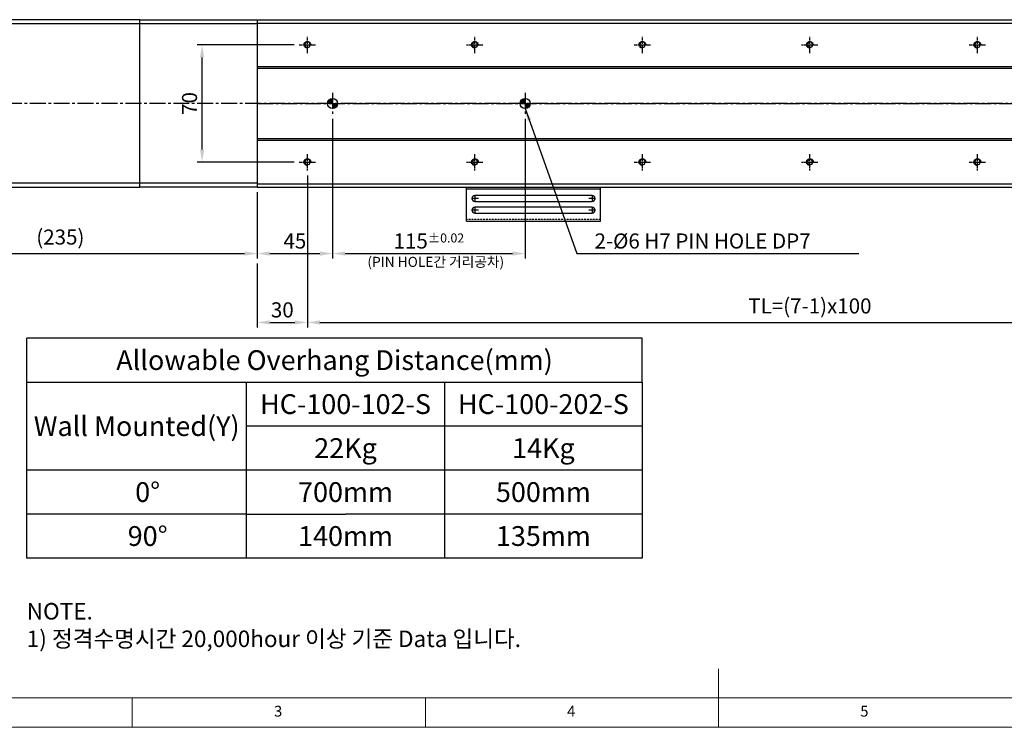
# Model space of a CAD drawing. Units: millimetres. Extents: x 10 to 4310, y 10 to 980.
# Drawn here: x 1760 to 2348, y 10 to 432 of the extents above; entities that cross this region are included whole.
import ezdxf

# ---------------------------------------------------------------- set-up
doc = ezdxf.new("R2010")
doc.units = ezdxf.units.MM
doc.header["$LTSCALE"] = 0.5
doc.header["$PDSIZE"] = -1
for name, pattern in [('CENTER', [2, 1.25, -0.25, 0.25, -0.25]), ('CENTER2', [28.575, 19.05, -3.175, 3.175, -3.175]), ('HIDDEN', [0.375, 0.25, -0.125])]:
    doc.linetypes.add(name, pattern=pattern)
for name, color, linetype in [('1', 3, 'CENTER2'), ('2', 5, 'HIDDEN'), ('CL', 1, 'CENTER'), ('표제란', 4, 'Continuous')]:
    doc.layers.add(name, color=color, linetype=linetype)
doc.styles.get("Standard").update_dxf_attribs({"font": 'romans.shx', "bigfont": 'whgtxt.shx'})
doc.dimstyles.new('A3', dxfattribs={"dimscale": 3, "dimtxt": 3, "dimasz": 2.5, "dimexe": 1, "dimexo": 1, "dimgap": 1, "dimtad": 1, "dimdec": 4, "dimdsep": 46, "dimtxsty": 'Standard', "dimcen": 0, "dimclrd": 4, "dimclre": 4, "dimclrt": 254, "dimazin": 2, "dimtfac": 1, "dimtdec": 4, "dimtmove": 0, "dimatfit": 3, "dimfxl": 1, "dimtolj": 1, "dimarcsym": 0})

# ---------------------------------------------------------------- blocks, each defined once
blk = doc.blocks.new('SHEET')
for p, q in [((611.02, 222.54), (331.02, 222.54)), ((331.02, 202.54), (331.02, 222.54)), ((611.02, 202.54), (611.02, 222.54)), ((331.02, 202.54), (611.02, 202.54)), ((331.02, 122.54), (331.02, 202.54)), ((431.02, 122.54), (431.02, 202.54)), ((521.02, 202.54), (521.02, 122.54)), ((611.02, 202.54), (611.02, 122.54)), ((611.02, 182.54), (431.02, 182.54)), ((611.02, 162.54), (331.02, 162.54)), ((431.02, 142.54), (331.02, 142.54)), ((431.02, 142.54), (476.02, 142.54)), ((611.02, 142.54), (476.02, 142.54)), ((611.02, 122.54), (331.02, 122.54))]:
    blk.add_line(p, q)
blk = doc.blocks.new('표제란2')
at = {"linetype": 'Continuous', "lineweight": 0}
blk.add_line((10, 20), (410, 20), dxfattribs=at)
at = {"layer": '표제란', "linetype": 'Continuous', "lineweight": 0}
for p, q in [((215, 20), (215, 30)), ((15, 25), (275, 25)), ((115, 25), (115, 20)), ((165, 20), (165, 25))]:
    blk.add_line(p, q, dxfattribs=at)
at = {"layer": '표제란', "linetype": 'Continuous', "lineweight": 0, "char_height": 1.85, "attachment_point": 1}
for s, insert in [('3', (139.17, 23.67)), ('4', (189.17, 23.67)), ('5', (239.17, 23.67))]:
    blk.add_mtext(s, dxfattribs=dict(at, insert=insert))
blk = doc.blocks.new('A$C2E615F05')
blk.add_circle((5, 5), 1.62)
at = {"layer": '1', "linetype": 'CENTER', "ltscale": 2}
for p, q in [((5, 10), (5, 0)), ((10, 5), (0, 5))]:
    blk.add_line(p, q, dxfattribs=at)
at = {"layer": 'CL'}
blk.add_arc((5, 5), 2, 0, 270, dxfattribs=at)
blk = doc.blocks.new('*U161')
blk.add_blockref('A$C2E615F05', (-5, -5))
blk = doc.blocks.new('*U181')
at = {"color": 0, "linetype": 'ByBlock', "lineweight": -2, "transparency": 16777216, "extrusion": (0, 0, -1), "zscale": -1, "rotation": 270}
blk.add_blockref('*U161', (0, 0), dxfattribs=at)
blk = doc.blocks.new('*U182')
at = {"color": 0, "linetype": 'ByBlock', "lineweight": -2, "transparency": 16777216}
for p in [(0, 0), (100, 0), (200, 0), (300, 0), (400, 0), (500, 0), (600, 0), (0, -70), (100, -70), (200, -70), (300, -70), (400, -70), (500, -70), (600, -70)]:
    blk.add_blockref('*U181', p, dxfattribs=at)
blk = doc.blocks.new('*D187')
at = {"color": 4, "lineweight": -2, "transparency": 16777216}
for p, q in [((1924.04, 417.37), (1866.16, 417.37)), ((1869.16, 354.87), (1869.16, 409.87)), ((1924.04, 347.37), (1866.16, 347.37))]:
    blk.add_line(p, q, dxfattribs=at)
at = {"color": 4, "transparency": 16777216}
for points in [[(1867.91, 409.87), (1870.41, 409.87), (1869.16, 417.37)], [(1867.91, 354.87), (1870.41, 354.87), (1869.16, 347.37)]]:
    blk.add_solid(points, dxfattribs=at)
at = {"layer": 'Defpoints', "color": 0, "transparency": 16777216}
for p in [(1869.16, 417.37), (1927.04, 417.37), (1927.04, 347.37)]:
    blk.add_point(p, dxfattribs=at)
at = {"color": 254, "transparency": 16777216, "insert": (1861.66, 382.37), "char_height": 9, "attachment_point": 5, "rotation": 90}
blk.add_mtext('\\A1;70', dxfattribs=at)
blk = doc.blocks.new('*D188')
at = {"color": 4, "lineweight": -2, "transparency": 16777216}
for p, q in [((1947.04, 373.12), (1947.04, 289.78)), ((1902.04, 329.37), (1902.04, 289.78)), ((1909.54, 292.78), (1939.54, 292.78))]:
    blk.add_line(p, q, dxfattribs=at)
at = {"color": 4, "transparency": 16777216}
for points in [[(1909.54, 294.03), (1909.54, 291.53), (1902.04, 292.78)], [(1939.54, 294.03), (1939.54, 291.53), (1947.04, 292.78)]]:
    blk.add_solid(points, dxfattribs=at)
at = {"layer": 'Defpoints', "color": 0, "transparency": 16777216}
for p in [(1947.04, 376.12), (1902.04, 332.37), (1947.04, 292.78)]:
    blk.add_point(p, dxfattribs=at)
at = {"color": 254, "transparency": 16777216, "insert": (1924.54, 300.28), "char_height": 9, "attachment_point": 5}
blk.add_mtext('\\A1;45', dxfattribs=at)
blk = doc.blocks.new('*D189')
at = {"color": 4, "lineweight": -2, "transparency": 16777216}
for p, q in [((1947.04, 373.12), (1947.04, 289.78)), ((2062.04, 373.12), (2062.04, 289.78)), ((1954.54, 292.78), (2054.54, 292.78))]:
    blk.add_line(p, q, dxfattribs=at)
at = {"color": 4, "transparency": 16777216}
for points in [[(1954.54, 294.03), (1954.54, 291.53), (1947.04, 292.78)], [(2054.54, 294.03), (2054.54, 291.53), (2062.04, 292.78)]]:
    blk.add_solid(points, dxfattribs=at)
at = {"layer": 'Defpoints', "color": 0, "transparency": 16777216}
for p in [(1947.04, 376.12), (2062.04, 376.12), (2062.04, 292.78)]:
    blk.add_point(p, dxfattribs=at)
at = {"color": 254, "transparency": 16777216, "insert": (2004.54, 300.28), "char_height": 9, "attachment_point": 5}
blk.add_mtext('\\A1;115{\\H5.400000;±0.02}', dxfattribs=at)
blk = doc.blocks.new('*D190')
at = {"color": 4, "lineweight": -2, "transparency": 16777216}
for p, q in [((1932.04, 339.37), (1932.04, 248.66)), ((1902.04, 286.78), (1902.04, 248.66)), ((1909.54, 251.66), (1924.54, 251.66))]:
    blk.add_line(p, q, dxfattribs=at)
at = {"color": 4, "transparency": 16777216}
for points in [[(1909.54, 252.91), (1909.54, 250.41), (1902.04, 251.66)], [(1924.54, 252.91), (1924.54, 250.41), (1932.04, 251.66)]]:
    blk.add_solid(points, dxfattribs=at)
at = {"layer": 'Defpoints', "color": 0, "transparency": 16777216}
for p in [(1932.04, 342.37), (1902.04, 289.78), (1932.04, 251.66)]:
    blk.add_point(p, dxfattribs=at)
at = {"color": 254, "transparency": 16777216, "insert": (1917.04, 259.16), "char_height": 9, "attachment_point": 5}
blk.add_mtext('\\A1;30', dxfattribs=at)
blk = doc.blocks.new('*D191')
at = {"color": 4, "lineweight": -2, "transparency": 16777216}
for p, q in [((1932.04, 339.37), (1932.04, 248.66)), ((2532.04, 339.37), (2532.04, 248.66)), ((1939.54, 251.66), (2524.54, 251.66))]:
    blk.add_line(p, q, dxfattribs=at)
at = {"color": 4, "transparency": 16777216}
for points in [[(1939.54, 252.91), (1939.54, 250.41), (1932.04, 251.66)], [(2524.54, 252.91), (2524.54, 250.41), (2532.04, 251.66)]]:
    blk.add_solid(points, dxfattribs=at)
at = {"layer": 'Defpoints', "color": 0, "transparency": 16777216}
for p in [(1932.04, 342.37), (2532.04, 342.37), (2532.04, 251.66)]:
    blk.add_point(p, dxfattribs=at)
at = {"color": 254, "transparency": 16777216, "insert": (2232.04, 261.52), "char_height": 9, "attachment_point": 5}
blk.add_mtext('\\A1;TL=(7-1)x100', dxfattribs=at)
blk = doc.blocks.new('*D192')
at = {"color": 4, "lineweight": -2, "transparency": 16777216}
for p, q in [((1667.04, 332.37), (1667.04, 289.78)), ((1902.04, 329.37), (1902.04, 289.78)), ((1674.54, 292.78), (1894.54, 292.78))]:
    blk.add_line(p, q, dxfattribs=at)
at = {"color": 4, "transparency": 16777216}
for points in [[(1674.54, 294.03), (1674.54, 291.53), (1667.04, 292.78)], [(1894.54, 294.03), (1894.54, 291.53), (1902.04, 292.78)]]:
    blk.add_solid(points, dxfattribs=at)
at = {"layer": 'Defpoints', "color": 0, "transparency": 16777216}
for p in [(1667.04, 335.37), (1902.04, 332.37), (1902.04, 292.78)]:
    blk.add_point(p, dxfattribs=at)
at = {"color": 254, "transparency": 16777216, "insert": (1784.54, 302.64), "char_height": 9, "attachment_point": 5}
blk.add_mtext('\\A1;(235)', dxfattribs=at)
blk = doc.blocks.new('A$C667E6C74')
for p, q in [((20.2, 80), (0, 80)), ((0, 0), (0, 80)), ((1.2, 80), (1.2, 0)), ((20.2, 0), (20.2, 80)), ((4.95, 75), (4.95, 5)), ((8.45, 5), (8.45, 75)), ((11.95, 75), (11.95, 5)), ((15.45, 5), (15.45, 75)), ((20.2, 0), (0, 0))]:
    blk.add_line(p, q)
for centre, start, end in [((6.7, 75), 0, 180), ((13.7, 75), 0, 180), ((6.7, 5), 180, 0), ((13.7, 5), 180, 0)]:
    blk.add_arc(centre, 1.75, start, end)
at = {"layer": '1'}
for p, q in [((6.7, 77.04), (6.7, 72.96)), ((13.7, 77.04), (13.7, 72.96)), ((4.66, 75), (8.74, 75)), ((11.66, 75), (15.74, 75)), ((6.7, 7.04), (6.7, 2.96)), ((13.7, 7.04), (13.7, 2.96)), ((4.66, 5), (8.74, 5)), ((11.66, 5), (15.74, 5))]:
    blk.add_line(p, q, dxfattribs=at)
at = {"layer": '2'}
blk.add_line((19, 0), (19, 80), dxfattribs=at)

msp = doc.modelspace()

# ---------------------------------------------------------------- hatches: boundary and pattern name
h = msp.add_hatch()
h.set_pattern_fill('JIS_WOOD', color=1)
h.set_pattern_definition([(45, (-6809.7906, 394.61085), (-0.5, 0.5), [])])
h.paths.add_polyline_path([(1947.04336, 382.37051), (1947.04336, 385.37051, 0.414213562), (1944.04336, 382.37051)])
h.paths.add_polyline_path([(1950.04336, 382.37051), (1947.04336, 382.37051), (1947.04336, 379.37051, 0.414213562)])
h.paths.add_polyline_path([(2062.04336, 385.37051, 0.414213562), (2059.04336, 382.37051), (2062.04336, 382.37051)])
h.paths.add_polyline_path([(2062.04336, 379.37051, 0.414213562), (2065.04336, 382.37051), (2062.04336, 382.37051)])

# ---------------------------------------------------------------- linework, layer by layer
for p, q in [((1832.04336, 429.87051), (1672.04336, 429.87051)), ((1902.04336, 429.87051), (1832.04336, 429.87051)), ((1902.04336, 432.37052), (2620.04336, 432.37052)), ((1902.04336, 432.37052), (1902.04336, 332.37051)), ((1902.04336, 430.37052), (2620.04336, 430.37052)), ((1902.04336, 404.37051), (2620.04336, 404.37051)), ((1902.04336, 403.37051), (2620.04336, 403.37051)), ((1902.04336, 361.37052), (2620.04336, 361.37052)), ((1902.04336, 360.37052), (2620.04336, 360.37052)), ((1832.04336, 334.87051), (1672.04336, 334.87051)), ((1902.04336, 334.87051), (1832.04336, 334.87051)), ((1902.04336, 334.37051), (2620.04336, 334.37051)), ((1902.04336, 332.37051), (2620.04336, 332.37051))]:
    msp.add_line(p, q)
msp.add_lwpolyline([(1832.04336, 432.37051), (1672.04336, 432.37051), (1672.04336, 332.37051), (1832.04336, 332.37051)], close=True)
msp.add_lwpolyline([(1902.04336, 332.37051), (1902.04336, 332.37051), (1832.04336, 332.37051), (1832.04336, 432.37051), (1902.04336, 432.37051), (1902.04336, 332.37051)])
for centre in [(1947.04336, 382.37051), (2062.04336, 382.37051)]:
    msp.add_circle(centre, 3)
at = {"layer": '1'}
for p, q in [((1947.04336, 388.62051), (1947.04336, 376.12051)), ((2062.04336, 388.62051), (2062.04336, 376.12051)), ((2633.04336, 382.37051), (1665.04336, 382.37051)), ((1902.04336, 382.37051), (2620.04336, 382.37051))]:
    msp.add_line(p, q, dxfattribs=at)

# ---------------------------------------------------------------- block references
for name, p, xscale, yscale, zscale in [('표제란2', (1425, -60), 3.5, 3.5, 3.5), ('SHEET', (1330.02005, -49.79421), 1.3125, 1.3125, 1.3125)]:
    msp.add_blockref(name, p, dxfattribs=dict(xscale=xscale, yscale=yscale, zscale=zscale))
msp.add_blockref('*U182', (1932.04336, 417.37052))
at = {"rotation": 270}
msp.add_blockref('A$C667E6C74', (2027.04336, 332.37051), dxfattribs=at)

# ---------------------------------------------------------------- texts
at = {"color": 254, "attachment_point": 7}
for s, insert, char_height in [('2-%%C6{\\A1; H7 PIN HOLE DP7}', (2103.47855, 295.77838), 9), ('\\A1;NOTE.\\P1) 정격수명시간 20,000hour 이상 기준 Data 입니다.', (1764.4806, 57.89845), 9.8636009)]:
    msp.add_mtext(s, dxfattribs=dict(at, insert=insert, char_height=char_height))
at = {"color": 9, "insert": (2049.4971, 282.95122), "char_height": 6, "attachment_point": 9}
msp.add_mtext('(PIN HOLE간 거리공차)', dxfattribs=at)
at = {"char_height": 11.8125, "attachment_point": 5}
for s, insert in [('{\\fGulimChe|b0|i0|c129|p49;Allowable Overhang Distance(mm)}', (1948.2306, 229.1643)), ('{\\fGulimChe|b0|i0|c129|p49;HC-100-102-S}', (1954.7931, 202.9143)), ('{\\fGulimChe|b0|i0|c129|p49;HC-100-202-S}', (2072.9181, 202.9143)), ('{\\fGulimChe|b0|i0|c129|p49;Wall Mounted(Y)}', (1830.1056, 189.7893)), ('{\\fGulimChe|b0|i0|c129|p49;22Kg}', (1954.7931, 176.6643)), ('{\\fGulimChe|b0|i0|c129|p49;14Kg}', (2072.9181, 176.6643)), ('{\\fGulimChe|b0|i0|c129|p49;0%%D}', (1836.6681, 150.4143)), ('{\\fGulimChe|b0|i0|c129|p49;700mm}', (1954.7931, 150.4143)), ('{\\fGulimChe|b0|i0|c129|p49;500mm}', (2072.9181, 150.4143)), ('{\\fGulimChe|b0|i0|c129|p49;90%%D}', (1836.6681, 124.1643)), ('{\\fGulimChe|b0|i0|c129|p49;140mm}', (1954.7931, 124.1643)), ('{\\fGulimChe|b0|i0|c129|p49;135mm}', (2072.9181, 124.1643))]:
    msp.add_mtext(s, dxfattribs=dict(at, insert=insert))

# ---------------------------------------------------------------- dimensions: what is measured, and where the dimension line sits
dim = msp.add_linear_dim(base=(1869.16155, 417.37052), p1=(1927.04336, 347.37052), p2=(1927.04336, 417.37052), angle=90, dimstyle='A3')
dim.commit()
dim.dimension.update_dxf_attribs({"geometry": '*D187', "text_midpoint": (1861.66155, 382.37052)})
for base, p1, p2, picture, middle in [((1947.04336, 292.77838), (1902.04336, 332.37051), (1947.04336, 376.12051), '*D188', (1924.54336, 300.27838)), ((1932.04336, 251.65891), (1902.04336, 289.77838), (1932.04336, 342.37052), '*D190', (1917.04336, 259.15891))]:
    dim = msp.add_linear_dim(base=base, p1=p1, p2=p2, dimstyle='A3')
    dim.commit()
    dim.dimension.update_dxf_attribs({"geometry": picture, "text_midpoint": middle})
dim = msp.add_linear_dim(base=(2062.04336, 292.77838), p1=(1947.04336, 376.12051), p2=(2062.04336, 376.12051), dimstyle='A3', override={"dimtol": 1, "dimtp": 0.02, "dimtm": 0.02, "dimtfac": 0.6})
dim.commit()
dim.dimension.update_dxf_attribs({"geometry": '*D189', "text_midpoint": (2004.54336, 300.27838)})
for base, p1, p2, text, picture, middle in [((2532.04336, 251.65891), (1932.04336, 342.37052), (2532.04336, 342.37052), 'TL=(7-1)x100', '*D191', (2232.04336, 261.51606)), ((1902.04336, 292.77838), (1667.04336, 335.37051), (1902.04336, 332.37051), '(<>)', '*D192', (1784.54336, 302.63552))]:
    dim = msp.add_linear_dim(base=base, p1=p1, p2=p2, text=text, dimstyle='A3')
    dim.commit()
    dim.dimension.update_dxf_attribs({"geometry": picture, "text_midpoint": middle})

# ---------------------------------------------------------------- leaders
at = {"annotation_type": 0, "has_hookline": 1, "hookline_direction": 0, "text_width": 157.82143}
msp.add_leader([(2062.04336, 379.37051), (2092.97855, 292.77838), (2100.47855, 292.77838)], dimstyle='A3', override={"dimgap": 1, "dimtad": 1}, dxfattribs=at)

doc.saveas('drawing.dxf')
